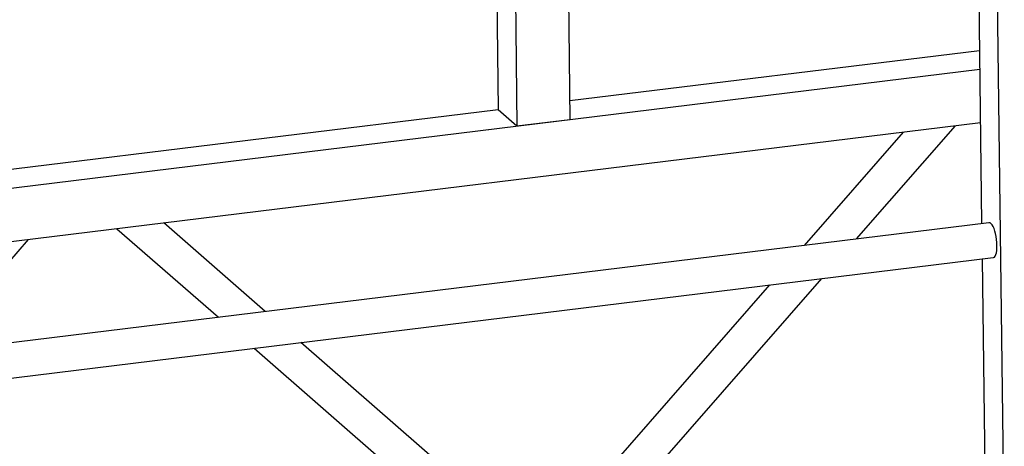
# Model space of a CAD drawing. Units: millimetres. Extents: x 15 to 415, y 5 to 292.
# Drawn here: x 125 to 139, y 62 to 68 of the extents above; entities that cross this region are included whole.
import ezdxf

# ---------------------------------------------------------------- set-up
doc = ezdxf.new("R2010")
doc.units = ezdxf.units.MM

msp = doc.modelspace()

# ---------------------------------------------------------------- linework, layer by layer
at = {"color": 7, "linetype": 'Continuous', "lineweight": 25}
for p, q in [((139.297, 75.349), (139.478, 60.83)), ((139.035, 75.232), (139.155, 65.548)), ((133.201, 74.515), (133.294, 67.028)), ((132.447, 74.423), (132.54, 66.935)), ((132.224, 71.15), (132.273, 67.17)), ((139.125, 68.012), (133.291, 67.295)), ((139.128, 67.744), (113.751, 64.627)), ((132.273, 67.17), (113.748, 64.894)), ((132.54, 66.935), (132.273, 67.17)), ((133.294, 67.028), (132.54, 66.935)), ((139.138, 66.985), (113.761, 63.868)), ((137.375, 65.329), (138.784, 66.942)), ((138.04, 66.851), (136.631, 65.238)), ((139.26, 65.561), (113.779, 62.431)), ((126.844, 65.475), (128.29, 64.213)), ((128.956, 64.295), (127.511, 65.557)), ((124.178, 63.708), (125.587, 65.321)), ((113.785, 61.928), (139.321, 65.065)), ((139.162, 65.045), (139.211, 61.065)), ((136.137, 64.674), (133.368, 61.506)), ((134.039, 61.514), (136.881, 64.765)), ((132.34, 61.342), (129.462, 63.854)), ((128.796, 63.772), (131.673, 61.26))]:
    msp.add_line(p, q, dxfattribs=at)
at = {"color": 7, "linetype": 'Continuous', "lineweight": 25, "flags": 128}
for points in [[(139.374, 65.239), (139.372, 65.281), (139.368, 65.323), (139.362, 65.364), (139.353, 65.405), (139.343, 65.442), (139.332, 65.476), (139.319, 65.506), (139.305, 65.529), (139.291, 65.547), (139.277, 65.557), (139.263, 65.561), (139.26, 65.561)], [(139.321, 65.065), (139.324, 65.065), (139.337, 65.072), (139.348, 65.086), (139.357, 65.107), (139.365, 65.133), (139.37, 65.165), (139.373, 65.2), (139.374, 65.239)]]:
    msp.add_lwpolyline(points, dxfattribs=at)

doc.saveas('drawing.dxf')
